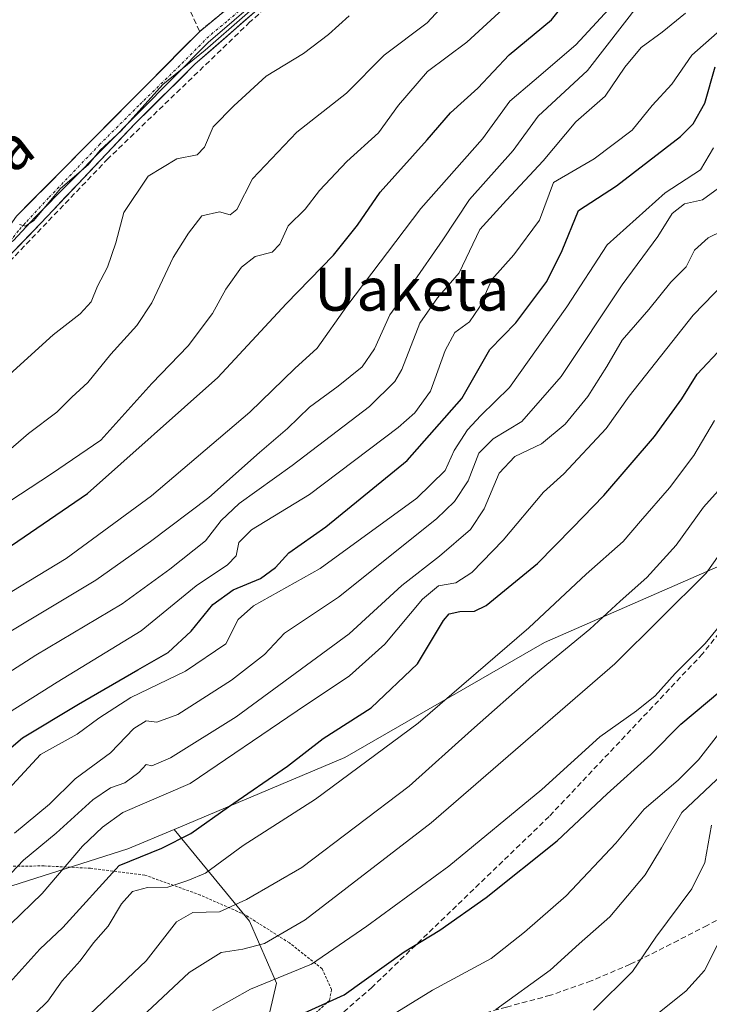
# Model space of a CAD drawing. Units: metres. Extents: x 610111 to 613541, y 4775590 to 4777959.
# Drawn here: x 610277 to 610405, y 4775851 to 4776035 of the extents above; entities that cross this region are included whole.
import ezdxf
from ezdxf.enums import TextEntityAlignment as Align

# ---------------------------------------------------------------- set-up
doc = ezdxf.new("R2010")
doc.units = ezdxf.units.M
doc.header["$MEASUREMENT"] = 0
for name, pattern in [('TRAZO_Y_PUNTO', [1, 0.5, -0.25, 0, -0.25]), ('TRAZOS', [0.75, 0.5, -0.25]), ('TRAZOSX2', [1.5, 1, -0.5])]:
    doc.linetypes.add(name, pattern=pattern)
for name, color, linetype, lineweight in [('Alambrada', 19, 'TRAZOS', 0), ('Arbolado forestal CxS', 92, 'Continuous', 0), ('Conducción de hidrocarburos lineal', 6, 'TRAZOSX2', 0), ('Curva de nivel maestra', 36, 'Continuous', 30), ('Curva de nivel normal', 36, 'Continuous', 0), ('Muro lineal', 1, 'TRAZOSX2', 13), ('Núcleo urbano CxS', 19, 'Continuous', 0), ('Pastizal CxS', 92, 'Continuous', 0), ('Pista', 135, 'Continuous', 13), ('Pista Cxs', 135, 'Continuous', 0), ('Pista eje', 135, 'TRAZO_Y_PUNTO', 0), ('Senda', 19, 'TRAZOSX2', 0), ('Texto cartográfico', 19, 'Continuous', 0)]:
    doc.layers.add(name, color=color, linetype=linetype, lineweight=lineweight)
doc.styles.add('Arial', font='txt', dxfattribs={"height": 0.2})

# ---------------------------------------------------------------- blocks, each defined once
blk = doc.blocks.new('*U170')
at = {"layer": 'Arbolado forestal CxS', "color": 92, "linetype": 'Continuous', "lineweight": 0}
for points in [[(610147.93, 4775815.07, 153.48), (610146.67, 4775892.96, 135.97), (610152.08, 4775895.79, 135.44), (610162.29, 4775901.39, 136.35), (610173.5, 4775908.98, 135.59), (610184.71, 4775920.18, 133.68), (610197.23, 4775932.38, 131.71), (610204.82, 4775941.28, 130.25), (610208.77, 4775952.16, 129.44), (610217.34, 4775952.16, 130.26), (610232.17, 4775959.41, 129.86), (610242.39, 4775969.3, 130.5), (610250.63, 4775975.23, 130.72), (610275.68, 4775993.36, 131.24), (610279.64, 4775997.65, 131.28), (610311.94, 4776030.28, 131.47), (610349.85, 4776062.91, 131.99)], [(610420.77, 4775938.58, 223.23), (610374.6, 4775918.41, 211.25), (610337.42, 4775896.98, 206.27), (610305.59, 4775883.57, 202.09), (610297, 4775879.95, 202.44), (610245.14, 4775863.41, 188.05), (610212.87, 4775854.74, 177.21), (610204.56, 4775850.14, 175.06)]]:
    blk.add_polyline3d(points, dxfattribs=at)
blk = doc.blocks.new('*U199')
at = {"layer": 'Curva de nivel normal', "color": 36, "linetype": 'Continuous', "lineweight": 0}
blk.add_polyline3d([(610410.42, 4775996.44, 190), (610405.13, 4775993.85, 190), (610402.54, 4775991.54, 190), (610400.99, 4775988.45, 190), (610398.16, 4775985.57, 190), (610394.04, 4775980.47, 190), (610389.1, 4775974.77, 190), (610386.25, 4775969.89, 190), (610382.69, 4775964.28, 190), (610378.46, 4775959.12, 190), (610374.07, 4775955.47, 190), (610369.07, 4775953.06, 190), (610366.18, 4775949.98, 190), (610363.4, 4775943.34, 190), (610360.84, 4775939.51, 190), (610355.02, 4775934.51, 190), (610348.04, 4775929.05, 190), (610338.23, 4775920, 190), (610317.17, 4775904.53, 190), (610304.92, 4775896.94, 190), (610301.44, 4775895.41, 190), (610300.4, 4775895.69, 190), (610299.02, 4775894.15, 190), (610296.44, 4775892.27, 190), (610293.77, 4775891.34, 190), (610290.44, 4775889.06, 190), (610283.6, 4775882.85, 190), (610277.57, 4775877.85, 190), (610271.75, 4775871.84, 190)], dxfattribs=at)
blk = doc.blocks.new('*U201')
at = {"layer": 'Curva de nivel normal', "color": 36, "linetype": 'Continuous', "lineweight": 0}
blk.add_polyline3d([(610275.1, 4775865.9, 195), (610281.04, 4775871.61, 195), (610288.55, 4775880.47, 195), (610292.28, 4775884, 195), (610296.08, 4775886.74, 195), (610308.62, 4775892.14, 195), (610328.56, 4775905.69, 195), (610338.27, 4775912.19, 195), (610344.86, 4775918.12, 195), (610351.89, 4775926.48, 195), (610354.86, 4775928.95, 195), (610358.07, 4775929.56, 195), (610361.07, 4775931.45, 195), (610366.91, 4775937.48, 195), (610374.45, 4775946.47, 195), (610378.24, 4775949.88, 195), (610386.07, 4775958.31, 195), (610390.4, 4775964.36, 195), (610402.28, 4775979.46, 195), (610410.08, 4775987.44, 195)], dxfattribs=at)
blk = doc.blocks.new('*U207')
at = {"layer": 'Curva de nivel normal', "color": 36, "linetype": 'Continuous', "lineweight": 0}
blk.add_polyline3d([(610406.28, 4775959.79, 205), (610402.45, 4775953.27, 205), (610397.91, 4775947.22, 205), (610392.48, 4775941.04, 205), (610389.25, 4775937.25, 205), (610382.4, 4775931.15, 205), (610371.71, 4775921.14, 205), (610351.07, 4775903.37, 205), (610331.96, 4775889.18, 205), (610318.5, 4775880.57, 205), (610311.43, 4775875.42, 205), (610308.13, 4775874.04, 205), (610304.41, 4775872.83, 205), (610300.62, 4775872.72, 205), (610297.85, 4775871.97, 205), (610295.81, 4775869.67, 205), (610293.29, 4775865.53, 205), (610290.56, 4775862.41, 205), (610288.08, 4775859.06, 205), (610284.74, 4775855.35, 205), (610282.08, 4775851.53, 205), (610277.42, 4775847, 205)], dxfattribs=at)
blk = doc.blocks.new('*U209')
at = {"layer": 'Curva de nivel normal', "color": 36, "linetype": 'Continuous', "lineweight": 0}
blk.add_polyline3d([(610406.81, 4776032.06, 170), (610402.06, 4776027.9, 170), (610398.31, 4776022.48, 170), (610394.64, 4776018.51, 170), (610390.97, 4776013.93, 170), (610383.84, 4776008.59, 170), (610376.3, 4776004.17, 170), (610373.68, 4775997.17, 170), (610368.9, 4775990.7, 170), (610364.78, 4775986.08, 170), (610362.5, 4775980.9, 170), (610360.64, 4775978.17, 170), (610357.92, 4775976.18, 170), (610356.08, 4775972.86, 170), (610353.35, 4775965.25, 170), (610350.47, 4775961.21, 170), (610347.32, 4775958.47, 170), (610330.8, 4775946.01, 170), (610320.02, 4775939.44, 170), (610317.64, 4775937.05, 170), (610317.14, 4775934.55, 170), (610315.54, 4775932.87, 170), (610309.74, 4775928.95, 170), (610299.48, 4775920.62, 170), (610283.84, 4775911.04, 170), (610264.46, 4775898.83, 170)], dxfattribs=at)
blk = doc.blocks.new('*U222')
at = {"layer": 'Curva de nivel normal', "color": 36, "linetype": 'Continuous', "lineweight": 0}
blk.add_polyline3d([(610407, 4775901.35, 230), (610403.3, 4775896.57, 230), (610399.54, 4775892.74, 230), (610393.2, 4775887.36, 230), (610387.88, 4775881.01, 230), (610378.65, 4775871.18, 230), (610370.91, 4775864.42, 230), (610364.67, 4775859.51, 230), (610353.76, 4775853.63, 230), (610340.12, 4775845.24, 230)], dxfattribs=at)
blk = doc.blocks.new('*U233')
at = {"layer": 'Curva de nivel normal', "color": 36, "linetype": 'Continuous', "lineweight": 0}
blk.add_polyline3d([(610393.27, 4775847.24, 245), (610400.96, 4775853.4, 245), (610404.42, 4775857.3, 245), (610406.79, 4775861.96, 245)], dxfattribs=at)
blk = doc.blocks.new('*U241')
at = {"layer": 'Curva de nivel maestra', "color": 36, "linetype": 'Continuous', "lineweight": 30}
blk.add_polyline3d([(610327.85, 4775848.47, 225), (610337.27, 4775852.74, 225), (610348.44, 4775860.74, 225), (610355.08, 4775864.77, 225), (610363.76, 4775870.86, 225), (610376.99, 4775881.45, 225), (610386.28, 4775890.18, 225), (610394.42, 4775897.51, 225), (610400.02, 4775903.18, 225), (610409.94, 4775911.51, 225)], dxfattribs=at)
blk = doc.blocks.new('*U245')
at = {"layer": 'Curva de nivel maestra', "color": 36, "linetype": 'Continuous', "lineweight": 30}
blk.add_polyline3d([(610147.31, 4775853.84, 150), (610152.04, 4775862.87, 150), (610156.35, 4775868.17, 150), (610161.16, 4775871.85, 150), (610166.56, 4775874.85, 150), (610174.45, 4775879.86, 150), (610183.56, 4775885.21, 150), (610195.97, 4775893.3, 150), (610209.32, 4775900.42, 150), (610234.52, 4775911.76, 150), (610249.72, 4775920.65, 150), (610266.99, 4775930.85, 150), (610289.48, 4775946.17, 150), (610313.78, 4775967.79, 150), (610326.49, 4775981.53, 150), (610335.33, 4775990.64, 150), (610339.79, 4775996.2, 150), (610344, 4776002.38, 150), (610352.73, 4776012.14, 150), (610357.07, 4776017.15, 150), (610362.22, 4776021.73, 150), (610368.03, 4776027.96, 150), (610375.89, 4776034.49, 150), (610382.73, 4776043.11, 150)], dxfattribs=at)

msp = doc.modelspace()

# ---------------------------------------------------------------- linework, layer by layer
at = {"layer": 'Alambrada', "color": 19, "linetype": 'TRAZOS', "lineweight": 0}
msp.add_polyline3d([(610330.31, 4775847.79, 225.69), (610334.57, 4775851.73, 224.48), (610334.93, 4775853.71, 223.25), (610333.18, 4775857.6, 220.39), (610327.08, 4775862.41, 215.37), (610318.82, 4775867.66, 211.32), (610310.48, 4775871.34, 207.8), (610300.16, 4775875.05, 203.21), (610290.05, 4775876.32, 197.08), (610281.39, 4775876.77, 191.83), (610272.77, 4775876.66, 187.63), (610264.14, 4775874.1, 184.37), (610253.96, 4775871.49, 180.93), (610244.39, 4775868.06, 178.67), (610232.32, 4775862.97, 178.12), (610222.53, 4775859.99, 176.1), (610215.21, 4775857.75, 174.43), (610212.08, 4775855.18, 173.87), (610210.05, 4775850.15, 174.38)], dxfattribs=at)
at = {"layer": 'Arbolado forestal CxS', "color": 92, "linetype": 'Continuous', "lineweight": 0}
for points in [[(610349.85, 4776062.91, 131.99), (610311.94, 4776030.28, 131.47), (610279.64, 4775997.65, 131.28), (610275.68, 4775993.36, 131.24), (610250.63, 4775975.23, 130.72), (610242.39, 4775969.3, 130.5), (610232.17, 4775959.41, 129.86), (610217.34, 4775952.16, 130.26), (610208.77, 4775952.16, 129.44)], [(610490.76, 4775936.96, 243.97), (610486.18, 4775939.08, 241.66), (610476.76, 4775943.42, 238), (610451.46, 4775942.88, 239.32), (610420.77, 4775938.58, 223.23), (610374.6, 4775918.41, 211.25), (610337.42, 4775896.98, 206.27), (610305.59, 4775883.57, 202.09)], [(610490.76, 4775936.96, 243.97), (610486.18, 4775939.08, 241.66), (610476.76, 4775943.42, 238), (610451.46, 4775942.88, 239.32), (610420.77, 4775938.58, 223.23), (610374.6, 4775918.41, 211.25), (610337.42, 4775896.98, 206.27), (610305.59, 4775883.57, 202.09)], [(610409.42, 4775817.84, 264.04), (610400.14, 4775822.29, 259.23), (610393.05, 4775821.17, 256.79), (610386.59, 4775821.17, 254.77), (610376.32, 4775831.97, 248.48), (610367.21, 4775833.57, 244.61), (610357.51, 4775835.18, 241.3), (610347.28, 4775832.49, 240.17), (610341.36, 4775826.56, 241.31), (610341.36, 4775816.32, 244.84), (610336.51, 4775807.7, 246.8), (610321.97, 4775813.63, 240.94), (610318.74, 4775829.26, 233.99), (610324.67, 4775854.93, 223.51), (610319.67, 4775866.49, 215.13), (610305.59, 4775883.57, 202.09), (610337.42, 4775896.98, 206.27), (610374.6, 4775918.41, 211.25), (610420.77, 4775938.58, 223.23)], [(610305.59, 4775883.57, 202.09), (610297, 4775879.95, 202.44), (610245.14, 4775863.41, 188.05), (610212.87, 4775854.74, 177.21), (610204.56, 4775850.14, 175.06), (610211.82, 4775814.95, 186.09)], [(610305.59, 4775883.57, 202.09), (610319.67, 4775866.49, 215.13), (610324.67, 4775854.93, 223.51), (610318.74, 4775829.26, 233.99), (610321.97, 4775813.63, 240.94), (610336.51, 4775807.7, 246.8)]]:
    msp.add_polyline3d(points, dxfattribs=at)
at = {"layer": 'Conducción de hidrocarburos lineal', "color": 6, "linetype": 'TRAZOSX2', "lineweight": 0}
msp.add_polyline3d([(610596.78, 4776125.5, 132.33), (610577.77, 4776110.22, 131.82), (610566.71, 4776107.95, 131.54), (610554.41, 4776108.02, 131.21), (610536.24, 4776109.49, 130.97), (610485.22, 4776117.78, 132.36), (610461.31, 4776117.85, 132.01), (610429.87, 4776111.2, 133.31), (610407.37, 4776104.48, 131.71), (610387.31, 4776098.88, 129.26), (610379.8, 4776093.87, 129.36), (610374.99, 4776089.04, 129.25), (610373.82, 4776087.87, 129.2), (610364.97, 4776075.16, 129.63), (610360.11, 4776069.83, 129.94), (610349.16, 4776060.73, 130.47), (610319.74, 4776034.1, 130.5), (610293.28, 4776008.59, 130.35), (610274.34, 4775988.8, 130.29), (610256.87, 4775976.21, 130.16), (610225.55, 4775951.76, 129.7)], dxfattribs=at)
at = {"layer": 'Curva de nivel maestra', "color": 36, "linetype": 'Continuous', "lineweight": 30}
for points in [[(610265.06, 4775890.21, 175), (610277.35, 4775900.64, 175), (610287.82, 4775906.92, 175), (610298.86, 4775913.33, 175), (610304.52, 4775916.55, 175), (610308.8, 4775920.51, 175), (610312.82, 4775925.51, 175), (610316.6, 4775928.22, 175), (610321.7, 4775930.35, 175), (610324.49, 4775932.38, 175), (610326.98, 4775935.13, 175), (610333.86, 4775940, 175), (610349.04, 4775952.34, 175), (610359.23, 4775963.91, 175), (610364.4, 4775973.02, 175), (610369.28, 4775977.98, 175), (610375.02, 4775985.72, 175), (610377.89, 4775991.48, 175), (610380.94, 4775998.96, 175), (610388.03, 4776003.53, 175), (610399.96, 4776012.75, 175), (610402.32, 4776015.11, 175), (610404.47, 4776018.93, 175), (610406.42, 4776025.72, 175)], [(610269.44, 4775850.14, 200), (610275, 4775855.03, 200), (610280.61, 4775861.26, 200), (610284.87, 4775865.3, 200), (610295.38, 4775876.86, 200), (610303.29, 4775880.1, 200), (610308.71, 4775882.79, 200), (610315.73, 4775887.8, 200), (610326.71, 4775895.35, 200), (610333.4, 4775900.52, 200), (610342.3, 4775906.24, 200), (610350.96, 4775914.44, 200), (610355.81, 4775922.54, 200), (610356.86, 4775923.75, 200), (610358.81, 4775924.17, 200), (610361.54, 4775924.28, 200), (610363.76, 4775925.3, 200), (610373.33, 4775933.12, 200), (610379.8, 4775939.78, 200), (610385.69, 4775945.84, 200), (610395.13, 4775956.84, 200), (610400.21, 4775963.84, 200), (610403.07, 4775968.43, 200), (610407.83, 4775973.53, 200)]]:
    msp.add_polyline3d(points, dxfattribs=at)
at = {"layer": 'Curva de nivel normal', "color": 36, "linetype": 'Continuous', "lineweight": 0}
for points in [[(610271.86, 4775951.75, 140), (610278.48, 4775957.38, 140), (610283.74, 4775961.34, 140), (610286.56, 4775964.15, 140), (610289.54, 4775966.86, 140), (610293.83, 4775972.17, 140), (610298.67, 4775977.5, 140), (610301.43, 4775981.74, 140), (610305.42, 4775990.18, 140), (610308.31, 4775994.75, 140), (610310.74, 4775997.98, 140), (610314.03, 4775998.72, 140), (610316.05, 4775998.16, 140), (610317.29, 4775999.14, 140), (610320.21, 4776004.84, 140), (610328.44, 4776013.56, 140), (610337.72, 4776020.8, 140), (610344.73, 4776027.93, 140), (610352.73, 4776033.95, 140), (610361.43, 4776043.36, 140)], [(610276.77, 4775996.32, 130), (610277.94, 4775996, 130), (610279.47, 4775997.06, 130), (610284.41, 4776003.02, 130), (610289.61, 4776007.48, 130), (610291.83, 4776010.17, 130), (610295.74, 4776013.81, 130), (610303.53, 4776022.41, 130), (610311.42, 4776028.81, 130), (610326.16, 4776041.83, 130)], [(610367.58, 4776037.15, 145), (610360.12, 4776030.3, 145), (610352.81, 4776024.84, 145), (610347.39, 4776018.56, 145), (610343.68, 4776013.4, 145), (610337.79, 4776008.06, 145), (610332.66, 4776002.67, 145), (610330, 4775999.19, 145), (610326.88, 4775996.12, 145), (610325.32, 4775992.69, 145), (610323.88, 4775991.2, 145), (610320.73, 4775990.4, 145), (610318.16, 4775988.37, 145), (610315.26, 4775984.28, 145), (610312.74, 4775979.73, 145), (610308.22, 4775973.72, 145), (610301.48, 4775966.71, 145), (610291.94, 4775956.16, 145), (610282.76, 4775949.83, 145), (610265.2, 4775938.36, 145)], [(610273.32, 4775919.43, 160), (610291.01, 4775930.03, 160), (610301.18, 4775937.27, 160), (610312.07, 4775945.47, 160), (610321.49, 4775953.85, 160), (610326.75, 4775958.32, 160), (610330.82, 4775962.27, 160), (610336.19, 4775966.18, 160), (610340.62, 4775969.83, 160), (610342.94, 4775973.17, 160), (610345.78, 4775979.5, 160), (610349.9, 4775985.17, 160), (610355.64, 4775993.5, 160), (610360.63, 4776001, 160), (610368.8, 4776010.14, 160), (610373.41, 4776016.55, 160), (610382.6, 4776025.05, 160), (610392.34, 4776037.53, 160)], [(610157.23, 4775844.85, 155), (610159.98, 4775853.19, 155), (610167.05, 4775862.58, 155), (610174.67, 4775870.21, 155), (610179.38, 4775873.77, 155), (610194.75, 4775881.77, 155), (610203.75, 4775886.59, 155), (610210.09, 4775889.63, 155), (610222.42, 4775897.48, 155), (610240.51, 4775906.44, 155), (610270.12, 4775924.77, 155), (610285.5, 4775934.06, 155), (610301.41, 4775945.76, 155), (610319.74, 4775961.33, 155), (610328.11, 4775969.48, 155), (610332.25, 4775973.3, 155), (610337.76, 4775981.11, 155), (610351.57, 4775999.3, 155), (610363.03, 4776012.28, 155), (610368.14, 4776019.32, 155), (610372.69, 4776023.17, 155), (610380.48, 4776029.83, 155), (610386.57, 4776036.49, 155)], [(610260.86, 4775903.87, 165), (610279.81, 4775916.03, 165), (610295.93, 4775925.64, 165), (610304.78, 4775932.08, 165), (610311.44, 4775937.34, 165), (610314.4, 4775941.15, 165), (610317.7, 4775944.33, 165), (610327.62, 4775951.39, 165), (610341.98, 4775962.43, 165), (610346.72, 4775967.08, 165), (610348, 4775969.33, 165), (610351.38, 4775977.96, 165), (610354.65, 4775982.67, 165), (610358.71, 4775987.31, 165), (610362.59, 4775995.42, 165), (610367.56, 4776000.9, 165), (610374.39, 4776008.18, 165), (610380.45, 4776015.48, 165), (610385.94, 4776020.29, 165), (610389.58, 4776025.66, 165), (610392.61, 4776029.31, 165), (610396.51, 4776032.21, 165), (610400.86, 4776035.71, 165)], [(610338.24, 4776035.23, 135), (610334.36, 4776031.79, 135), (610329.73, 4776028.22, 135), (610322.73, 4776023.99, 135), (610316.73, 4776018.49, 135), (610312.87, 4776014.53, 135), (610311.27, 4776010.77, 135), (610309.87, 4776009.33, 135), (610306.13, 4776008.6, 135), (610300.8, 4776005.32, 135), (610296.21, 4775998.6, 135), (610294.77, 4775992.9, 135), (610293.17, 4775988.37, 135), (610291.3, 4775984.86, 135), (610290.18, 4775981.94, 135), (610288.08, 4775979.66, 135), (610283.08, 4775975.8, 135), (610273.54, 4775967.15, 135)], [(610273.24, 4775889.44, 180), (610280.74, 4775897.51, 180), (610287.53, 4775901.33, 180), (610291.56, 4775904.33, 180), (610297.53, 4775908.17, 180), (610307.74, 4775913.08, 180), (610315.27, 4775918.16, 180), (610317.53, 4775922.68, 180), (610320.37, 4775925.24, 180), (610332.83, 4775932.18, 180), (610350.8, 4775945.32, 180), (610356.09, 4775950.46, 180), (610357.78, 4775954.2, 180), (610360.26, 4775958.05, 180), (610362.73, 4775960.72, 180), (610368.07, 4775965.95, 180), (610378.78, 4775981.01, 180), (610386.27, 4775992.52, 180), (610397.11, 4776002.27, 180), (610403.67, 4776006.53, 180), (610406.11, 4776010.65, 180)], [(610275.87, 4775882.87, 185), (610282.38, 4775888.25, 185), (610287.15, 4775893.03, 185), (610293.74, 4775897.84, 185), (610298.08, 4775902.37, 185), (610300.41, 4775903.83, 185), (610302.41, 4775903.54, 185), (610306.27, 4775904.98, 185), (610316.27, 4775911.41, 185), (610322.46, 4775916.18, 185), (610326.17, 4775920.18, 185), (610336.23, 4775926.84, 185), (610354.5, 4775941.5, 185), (610357.86, 4775944.72, 185), (610360.36, 4775948.54, 185), (610362.4, 4775953.74, 185), (610365.07, 4775956.39, 185), (610370.4, 4775959.62, 185), (610377.73, 4775968, 185), (610389.06, 4775985.09, 185), (610395.72, 4775994.13, 185), (610398.39, 4775998.39, 185), (610400.72, 4776000.17, 185), (610404.06, 4776000.96, 185), (610407.72, 4776003.63, 185)], [(610288.73, 4775848.01, 210), (610300.39, 4775859.05, 210), (610306.07, 4775866.34, 210), (610309.08, 4775868.08, 210), (610314.07, 4775868.23, 210), (610319.07, 4775870.53, 210), (610329.4, 4775876.5, 210), (610349.4, 4775891.61, 210), (610361.03, 4775902.08, 210), (610372.25, 4775912.03, 210), (610383.06, 4775920.91, 210), (610388.72, 4775926.11, 210), (610393.67, 4775930.51, 210), (610399.14, 4775936.55, 210), (610404.23, 4775943.66, 210), (610408.64, 4775948.54, 210)], [(610294.7, 4775844.01, 215), (610308.38, 4775856.91, 215), (610314.4, 4775860.62, 215), (610318.4, 4775861.22, 215), (610322.47, 4775862.28, 215), (610330.02, 4775866.73, 215), (610353.47, 4775884.77, 215), (610387.73, 4775914.44, 215), (610404.72, 4775931.31, 215), (610410.32, 4775939.21, 215)], [(610312.78, 4775849.83, 220), (610319.83, 4775853.8, 220), (610331.23, 4775858.42, 220), (610341.54, 4775865.52, 220), (610356.8, 4775876.69, 220), (610374.09, 4775891.03, 220), (610384.93, 4775900.8, 220), (610391.78, 4775905.65, 220), (610395.25, 4775908.5, 220), (610398.94, 4775912.65, 220), (610404.53, 4775918.22, 220), (610410.02, 4775924.85, 220)], [(610365.54, 4775850.01, 235), (610375.65, 4775857.32, 235), (610381.06, 4775862.21, 235), (610386.78, 4775867.29, 235), (610393.39, 4775875.12, 235), (610396.43, 4775880.15, 235), (610400.22, 4775886.72, 235), (610408.76, 4775894.82, 235)], [(610383.73, 4775849.86, 240), (610391.01, 4775857.1, 240), (610395.36, 4775863.47, 240), (610402.04, 4775872.52, 240), (610404.46, 4775877.41, 240), (610405.71, 4775884.34, 240)]]:
    msp.add_polyline3d(points, dxfattribs=at)
at = {"layer": 'Muro lineal', "color": 1, "linetype": 'TRAZOSX2', "lineweight": 13}
msp.add_polyline3d([(610297.96, 4776059.18, 128.84), (610310.37, 4776032.34, 129.55), (610324.85, 4776044.24, 129.65), (610329.59, 4776048.13, 129.75), (610343.8, 4776059.8, 129.83), (610347.67, 4776062.97, 129.9)], dxfattribs=at)
at = {"layer": 'Núcleo urbano CxS', "color": 19, "linetype": 'Continuous', "lineweight": 0}
for points in [[(610349.85, 4776062.91, 131.99), (610311.94, 4776030.28, 131.47), (610279.64, 4775997.65, 131.28), (610275.68, 4775993.36, 131.24), (610250.63, 4775975.23, 130.72), (610242.39, 4775969.3, 130.5), (610232.17, 4775959.41, 129.86), (610217.34, 4775952.16, 130.26), (610208.77, 4775952.16, 129.44), (610208.77, 4775952.16, 129.44), (610204.82, 4775962.7, 129.03), (610196.29, 4775993.27, 128.46), (610194.83, 4775998.49, 128.51), (610190.24, 4776019.57, 128.47), (610187.67, 4776032.67, 128.47), (610186.34, 4776040.49, 128.48)], [(610349.85, 4776062.91, 131.99), (610311.94, 4776030.28, 131.47), (610279.64, 4775997.65, 131.28), (610275.68, 4775993.36, 131.24), (610250.63, 4775975.23, 130.72), (610242.39, 4775969.3, 130.5), (610232.17, 4775959.41, 129.86), (610217.34, 4775952.16, 130.26), (610208.77, 4775952.16, 129.44)]]:
    msp.add_polyline3d(points, dxfattribs=at)
at = {"layer": 'Pastizal CxS', "color": 92, "linetype": 'Continuous', "lineweight": 0}
msp.add_polyline3d([(610242.94, 4775690.72, 205.26), (610222.34, 4775703.19, 193.02), (610209.44, 4775732.22, 187.03), (610196.54, 4775762.86, 179.75), (610211.82, 4775814.95, 186.09), (610204.56, 4775850.14, 175.06), (610212.87, 4775854.74, 177.21), (610245.14, 4775863.41, 188.05), (610297, 4775879.95, 202.44), (610305.59, 4775883.57, 202.09), (610319.67, 4775866.49, 215.13), (610324.67, 4775854.93, 223.51), (610318.74, 4775829.26, 233.99), (610321.97, 4775813.63, 240.94), (610336.51, 4775807.7, 246.8), (610326.76, 4775773.03, 251.08), (610315.86, 4775738.09, 249.37), (610300.79, 4775720.76, 242.98), (610285.53, 4775703.21, 231.67), (610268.03, 4775702.53, 220.59), (610242.94, 4775690.72, 205.26)], close=True, dxfattribs=at)
for points in [[(610305.59, 4775883.57, 202.09), (610297, 4775879.95, 202.44), (610245.14, 4775863.41, 188.05), (610212.87, 4775854.74, 177.21), (610204.56, 4775850.14, 175.06), (610211.82, 4775814.95, 186.09)], [(610305.59, 4775883.57, 202.09), (610319.67, 4775866.49, 215.13), (610324.67, 4775854.93, 223.51), (610318.74, 4775829.26, 233.99), (610321.97, 4775813.63, 240.94), (610336.51, 4775807.7, 246.8)]]:
    msp.add_polyline3d(points, dxfattribs=at)
at = {"layer": 'Pista', "color": 135, "linetype": 'Continuous', "lineweight": 13}
for points in [[(610310.37, 4776032.34), (610313.99, 4776035.32), (610317.61, 4776038.29), (610320.03, 4776040.28), (610321.23, 4776041.27), (610324.45, 4776043.91), (610324.65, 4776044.07), (610324.85, 4776044.24), (610327.22, 4776046.19), (610329.59, 4776048.13), (610333.1, 4776051.01), (610333.14, 4776051.05), (610336.7, 4776053.96), (610338.42, 4776055.38), (610340.25, 4776056.88), (610343.8, 4776059.8), (610345.74, 4776061.39), (610347.67, 4776062.97), (610349.77, 4776064.69)], [(610321.51, 4776036.76), (610309.47, 4776026.2), (610298.42, 4776015.23), (610287.71, 4776003.93), (610280.75, 4775996.56), (610273.69, 4775989.27), (610265.4, 4775982.87), (610256.73, 4775976.92), (610249, 4775970.64), (610241.25, 4775964.37), (610236.31, 4775960.76), (610231.2, 4775957.4), (610227.18, 4775955.32), (610223.07, 4775953.37), (610219.72, 4775951.53), (610216.93, 4775948.95)], [(610210.27, 4775956.11), (610216.35, 4775955.03), (610225.95, 4775958.53), (610235, 4775963.53), (610245.24, 4775972.42), (610253.42, 4775978.77), (610263.42, 4775985.83), (610273.26, 4775993.69), (610276.25, 4775997.9), (610290.91, 4776012.71), (610310.37, 4776032.34)]]:
    msp.add_lwpolyline(points, dxfattribs=at)
at = {"layer": 'Pista Cxs', "color": 135, "linetype": 'Continuous', "lineweight": 0}
for points in [[(610321.51, 4776036.76, 130.23), (610318.5, 4776034.12, 130.23), (610315.49, 4776031.48, 130.12), (610312.48, 4776028.84, 130.02), (610309.47, 4776026.2, 130.09), (610306.71, 4776023.46, 130.13), (610303.95, 4776020.72, 130.26), (610301.18, 4776017.97, 130.03), (610298.42, 4776015.23, 130.29), (610295.74, 4776012.41, 130.32), (610293.07, 4776009.58, 130.22), (610290.39, 4776006.76, 130.21), (610287.71, 4776003.93, 130.27), (610285.39, 4776001.47, 130.3), (610283.07, 4775999.02, 130.21), (610280.75, 4775996.56, 130.15), (610278.4, 4775994.13, 130.17), (610276.04, 4775991.7, 130.17)], [(610276.25, 4775997.9, 129.82), (610279.18, 4776000.86, 129.77), (610282.11, 4776003.82, 129.83), (610285.05, 4776006.79, 129.69), (610287.98, 4776009.75, 129.62), (610290.91, 4776012.71, 129.71), (610294.15, 4776015.98, 129.85), (610297.4, 4776019.25, 129.71), (610300.64, 4776022.52, 129.64), (610303.88, 4776025.8, 129.81), (610307.13, 4776029.07, 129.71), (610310.37, 4776032.34, 129.55), (610313.94, 4776035.27, 129.59)]]:
    msp.add_polyline3d(points, dxfattribs=at)
at = {"layer": 'Pista eje', "color": 135, "linetype": 'TRAZO_Y_PUNTO', "lineweight": 0}
msp.add_lwpolyline([(610350.15, 4776063.38), (610346.87, 4776060.67), (610336.92, 4776052.42), (610325.18, 4776042.57), (610315.44, 4776034.21), (610312.05, 4776031.41), (610306.66, 4776025.96), (610299.04, 4776018.55), (610291.79, 4776011.3), (610282.21, 4776001.3), (610277.87, 4775996.59), (610276.6, 4775995.21), (610274.75, 4775992.83), (610272.58, 4775990.77), (610266.7, 4775986.22), (610258.24, 4775980.19), (610249.14, 4775973.36), (610241.73, 4775967.17), (610235.91, 4775962.62), (610231.25, 4775959.44), (610223.95, 4775955.79), (610215.75, 4775952.67), (610210.93, 4775950.13), (610208.03, 4775947.61)], dxfattribs=at)
at = {"layer": 'Senda', "color": 19, "linetype": 'TRAZOSX2', "lineweight": 0}
for points in [[(610426.8, 4775949.53), (610425.07, 4775944.45), (610421.17, 4775937.83), (610404.06, 4775916.3), (610375.46, 4775885.96), (610342.49, 4775854.16), (610319.74, 4775834.28)], [(610411.98, 4775869.4), (610404.91, 4775865.68), (610399.53, 4775862.89), (610394.19, 4775860.18), (610390.56, 4775858.43), (610383.29, 4775855.33), (610375.73, 4775852.65), (610367.52, 4775850.45), (610359.36, 4775848.19), (610349.78, 4775844.91), (610340.22, 4775841.57), (610331.24, 4775838.35), (610322.27, 4775835.13), (610319.74, 4775834.28)]]:
    msp.add_lwpolyline(points, dxfattribs=at)

# ---------------------------------------------------------------- block references
at = {"layer": 'Arbolado forestal CxS', "color": 92, "linetype": 'Continuous', "lineweight": 0}
msp.add_blockref('*U170', (0, 0), dxfattribs=at)
at = {"layer": 'Curva de nivel maestra', "color": 36, "linetype": 'Continuous', "lineweight": 30}
for name in ['*U241', '*U245']:
    msp.add_blockref(name, (0, 0), dxfattribs=at)
at = {"layer": 'Curva de nivel normal', "color": 36, "linetype": 'Continuous', "lineweight": 0}
for name in ['*U209', '*U201', '*U199', '*U207', '*U222', '*U233']:
    msp.add_blockref(name, (0, 0), dxfattribs=at)

# ---------------------------------------------------------------- texts
at = {"layer": 'Texto cartográfico', "color": 19, "linetype": 'Continuous', "lineweight": 0, "style": 'Arial'}
msp.add_text('Amaiako Bidea', height=8, rotation=37.4669, dxfattribs=at).set_placement((610247.6, 4775989.33), align=Align.MIDDLE_CENTER)
msp.add_text('Uaketa', height=8, dxfattribs=at).set_placement((610349.86, 4775984.28), align=Align.MIDDLE_CENTER)

doc.saveas('drawing.dxf')
